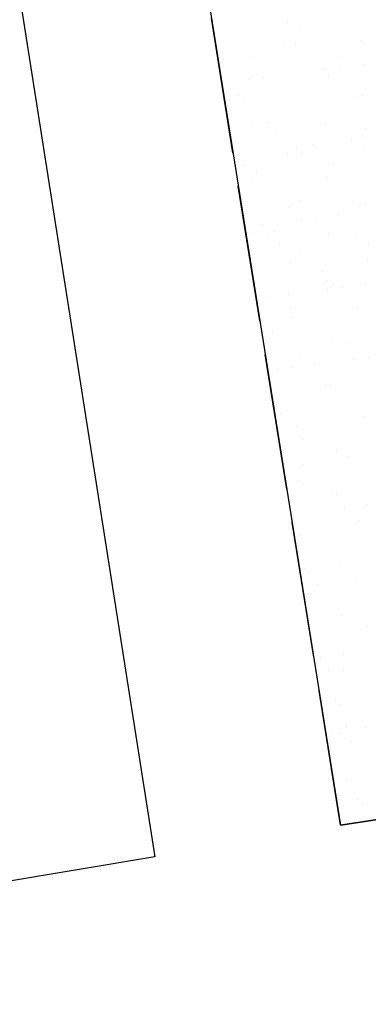
# Model space of a CAD drawing. Extents: x 183092 to 370957, y 1671495 to 3349112.
# Drawn here: x 183818 to 183849, y 1672847 to 1672934 of the extents above; entities that cross this region are included whole.
import ezdxf

# ---------------------------------------------------------------- set-up
doc = ezdxf.new("R2010")
doc.units = 0
doc.header["$MEASUREMENT"] = 0
doc.linetypes.add('ACAD_ISO02W100', pattern=[15, 12, -3])
for name, color, linetype in [('P-AREA_VERDE', 3, 'CONTINUOUS'), ('P-LIM_TRAC_VIARIO', 1, 'CONTINUOUS'), ('P-LIM_TRAC_VIARIO_PROJ', 1, 'ACAD_ISO02W100')]:
    doc.layers.add(name, color=color, linetype=linetype)

msp = doc.modelspace()

# ---------------------------------------------------------------- linework, layer by layer
at = {"layer": 'P-AREA_VERDE'}
for p, q in [((183828.682, 1672973.862), (183846.458, 1672862.816)), ((183840.301, 1672933.575), (183840.301, 1672933.575)), ((183841.768, 1672933.511), (183841.768, 1672933.511)), ((183842.822, 1672932.84), (183842.822, 1672932.84)), ((183841.428, 1672931.666), (183841.428, 1672931.666)), ((183842.476, 1672931.582), (183842.476, 1672931.582)), ((183848.18, 1672931.909), (183848.18, 1672931.909)), ((183838.832, 1672930.408), (183838.832, 1672930.408)), ((183846.617, 1672930.422), (183846.617, 1672930.422)), ((183848.432, 1672929.86), (183848.432, 1672929.86)), ((183838.413, 1672929.353), (183838.413, 1672929.353)), ((183841.702, 1672928.974), (183841.702, 1672928.974)), ((183844.957, 1672929.436), (183844.957, 1672929.436)), ((183844.964, 1672929.302), (183844.964, 1672929.302)), ((183845.098, 1672929.421), (183845.098, 1672929.421)), ((183845.425, 1672928.879), (183845.425, 1672928.879)), ((183846.399, 1672929.593), (183846.399, 1672929.593)), ((183838.369, 1672928.535), (183838.369, 1672928.535)), ((183839.67, 1672928.707), (183839.67, 1672928.707)), ((183837.449, 1672927.107), (183837.449, 1672927.107)), ((183843.787, 1672927.251), (183843.787, 1672927.251)), ((183848.338, 1672927.092), (183848.338, 1672927.092)), ((183837.056, 1672926.565), (183837.056, 1672926.565)), ((183837.91, 1672926.685), (183837.91, 1672926.685)), ((183841.585, 1672926.849), (183841.585, 1672926.849)), ((183844.841, 1672926.579), (183844.841, 1672926.579)), ((183847.6, 1672926.886), (183847.6, 1672926.886)), ((183838.571, 1672924.536), (183838.571, 1672924.536)), ((183840.085, 1672924.692), (183840.085, 1672924.692)), ((183845.115, 1672924.619), (183845.115, 1672924.619)), ((183840.851, 1672924.147), (183840.851, 1672924.147)), ((183848.637, 1672924.162), (183848.637, 1672924.162)), ((183844.007, 1672922.805), (183844.007, 1672922.805)), ((183847.403, 1672923.252), (183847.403, 1672923.252)), ((183848.704, 1672923.423), (183848.704, 1672923.423)), ((183837.278, 1672921.919), (183837.278, 1672921.919)), ((183840.674, 1672922.366), (183840.674, 1672922.366)), ((183841.743, 1672922.032), (183841.743, 1672922.032)), ((183841.975, 1672922.537), (183841.975, 1672922.537)), ((183842.573, 1672922.412), (183842.573, 1672922.412)), ((183843.034, 1672921.99), (183843.034, 1672921.99)), ((183848.495, 1672922.275), (183848.495, 1672922.275)), ((183838.021, 1672920.977), (183838.021, 1672920.977)), ((183845.806, 1672920.991), (183845.806, 1672920.991)), ((183839.075, 1672920.305), (183839.075, 1672920.305)), ((183846.86, 1672920.319), (183846.86, 1672920.319)), ((183838.728, 1672919.719), (183838.728, 1672919.719)), ((183845.209, 1672919.997), (183845.209, 1672919.997)), ((183845.272, 1672919.802), (183845.272, 1672919.802)), ((183837.693, 1672917.803), (183837.693, 1672917.803)), ((183842.87, 1672917.887), (183842.87, 1672917.887)), ((183847.697, 1672917.717), (183847.697, 1672917.717)), ((183841.9, 1672917.215), (183841.9, 1672917.215)), ((183848.158, 1672917.294), (183848.158, 1672917.294)), ((183848.653, 1672917.458), (183848.653, 1672917.458)), ((183842.979, 1672916.196), (183842.979, 1672916.196)), ((183844.28, 1672916.368), (183844.28, 1672916.368)), ((183846.312, 1672916.635), (183846.312, 1672916.635)), ((183839.583, 1672915.749), (183839.583, 1672915.749)), ((183840.182, 1672915.522), (183840.182, 1672915.522)), ((183840.642, 1672915.1), (183840.642, 1672915.1)), ((183845.43, 1672914.985), (183845.43, 1672914.985)), ((183838.886, 1672914.902), (183838.886, 1672914.902)), ((183840.04, 1672914.716), (183840.04, 1672914.716)), ((183841.094, 1672914.045), (183841.094, 1672914.045)), ((183847.825, 1672914.731), (183847.825, 1672914.731)), ((183848.879, 1672914.059), (183848.879, 1672914.059)), ((183842.058, 1672912.398), (183842.058, 1672912.398)), ((183842.817, 1672913.107), (183842.817, 1672913.107)), ((183848.81, 1672912.641), (183848.81, 1672912.641)), ((183844.889, 1672911.627), (183844.889, 1672911.627)), ((183845.306, 1672910.827), (183845.306, 1672910.827)), ((183839.043, 1672910.084), (183839.043, 1672910.084)), ((183845.284, 1672910.027), (183845.284, 1672910.027)), ((183845.587, 1672910.168), (183845.587, 1672910.168)), ((183845.766, 1672910.405), (183845.766, 1672910.405)), ((183846.585, 1672910.198), (183846.585, 1672910.198)), ((183848.617, 1672910.466), (183848.617, 1672910.466)), ((183839.855, 1672909.312), (183839.855, 1672909.312)), ((183841.888, 1672909.58), (183841.888, 1672909.58)), ((183842.059, 1672908.456), (183842.059, 1672908.456)), ((183847.941, 1672908.412), (183847.941, 1672908.412)), ((183842.215, 1672907.581), (183842.215, 1672907.581)), ((183843.113, 1672907.785), (183843.113, 1672907.785)), ((183840.426, 1672906.218), (183840.426, 1672906.218)), ((183846.908, 1672905.367), (183846.908, 1672905.367)), ((183845.744, 1672905.351), (183845.744, 1672905.351)), ((183842.914, 1672903.938), (183842.914, 1672903.938)), ((183847.589, 1672903.858), (183847.589, 1672903.858)), ((183848.89, 1672904.029), (183848.89, 1672904.029)), ((183840.859, 1672902.972), (183840.859, 1672902.972)), ((183842.16, 1672903.143), (183842.16, 1672903.143)), ((183842.373, 1672902.764), (183842.373, 1672902.764)), ((183843.375, 1672903.515), (183843.375, 1672903.515)), ((183844.193, 1672903.411), (183844.193, 1672903.411)), ((183844.078, 1672902.196), (183844.078, 1672902.196)), ((183845.132, 1672901.524), (183845.132, 1672901.524)), ((183845.55, 1672901.522), (183845.55, 1672901.522)), ((183845.902, 1672900.534), (183845.902, 1672900.534)), ((183841.142, 1672899.092), (183841.142, 1672899.092)), ((183848.039, 1672899.242), (183848.039, 1672899.242)), ((183848.499, 1672898.82), (183848.499, 1672898.82)), ((183842.53, 1672897.947), (183842.53, 1672897.947)), ((183843.164, 1672896.802), (183843.164, 1672896.802)), ((183844.465, 1672896.974), (183844.465, 1672896.974)), ((183846.498, 1672897.241), (183846.498, 1672897.241)), ((183846.097, 1672895.936), (183846.097, 1672895.936)), ((183846.059, 1672895.717), (183846.059, 1672895.717)), ((183847.151, 1672895.264), (183847.151, 1672895.264)), ((183843.159, 1672894.633), (183843.159, 1672894.633)), ((183842.688, 1672893.13), (183842.688, 1672893.13)), ((183843.161, 1672892.832), (183843.161, 1672892.832)), ((183845.647, 1672892.353), (183845.647, 1672892.353)), ((183846.108, 1672891.93), (183846.108, 1672891.93)), ((183845.469, 1672890.633), (183845.469, 1672890.633)), ((183846.217, 1672890.9), (183846.217, 1672890.9)), ((183846.77, 1672890.804), (183846.77, 1672890.804)), ((183848.803, 1672891.072), (183848.803, 1672891.072)), ((183848.283, 1672889.937), (183848.283, 1672889.937)), ((183848.116, 1672889.675), (183848.116, 1672889.675)), ((183842.845, 1672888.312), (183842.845, 1672888.312)), ((183845.18, 1672886.572), (183845.18, 1672886.572)), ((183843.256, 1672885.463), (183843.256, 1672885.463)), ((183846.374, 1672886.083), (183846.374, 1672886.083)), ((183843.717, 1672885.041), (183843.717, 1672885.041)), ((183844.378, 1672884.016), (183844.378, 1672884.016)), ((183847.774, 1672884.463), (183847.774, 1672884.463)), ((183845.892, 1672883.048), (183845.892, 1672883.048)), ((183843.404, 1672882.729), (183843.404, 1672882.729)), ((183846.458, 1672862.816), (183974.958, 1672882.698)), ((183846.532, 1672881.266), (183846.532, 1672881.266)), ((183847.199, 1672880.312), (183847.199, 1672880.312)), ((183848.38, 1672880.768), (183848.38, 1672880.768)), ((183848.841, 1672880.346), (183848.841, 1672880.346)), ((183846.683, 1672877.847), (183846.683, 1672877.847)), ((183844.369, 1672877.141), (183844.369, 1672877.141)), ((183844.651, 1672877.579), (183844.651, 1672877.579)), ((183845.423, 1672876.469), (183845.423, 1672876.469)), ((183846.689, 1672876.449), (183846.689, 1672876.449)), ((183845.989, 1672873.878), (183845.989, 1672873.878)), ((183846.45, 1672873.456), (183846.45, 1672873.456)), ((183846.847, 1672871.631), (183846.847, 1672871.631)), ((183845.655, 1672871.239), (183845.655, 1672871.239)), ((183846.388, 1672870.88), (183846.388, 1672870.88)), ((183846.956, 1672871.41), (183846.956, 1672871.41)), ((183848.625, 1672871.463), (183848.625, 1672871.463)), ((183847.442, 1672870.209), (183847.442, 1672870.209)), ((183847.004, 1672866.814), (183847.004, 1672866.814)), ((183847.96, 1672865.069), (183847.96, 1672865.069)), ((183848.407, 1672864.62), (183848.407, 1672864.62)), ((183846.233, 1672864.573), (183846.233, 1672864.573)), ((183846.458, 1672862.816), (183846.458, 1672862.816))]:
    msp.add_line(p, q, dxfattribs=at)
at = {"layer": 'P-LIM_TRAC_VIARIO'}
for p, q in [((183802.128, 1673038.154), (183830.106, 1672860.037)), ((183974.958, 1672882.698), (183846.458, 1672862.816)), ((183830.106, 1672860.037), (183752.276, 1672847.05))]:
    msp.add_line(p, q, dxfattribs=at)
at = {"layer": 'P-LIM_TRAC_VIARIO_PROJ'}
msp.add_line((183846.458, 1672862.816), (183818.661, 1673036.462), dxfattribs=at)

doc.saveas('drawing.dxf')
